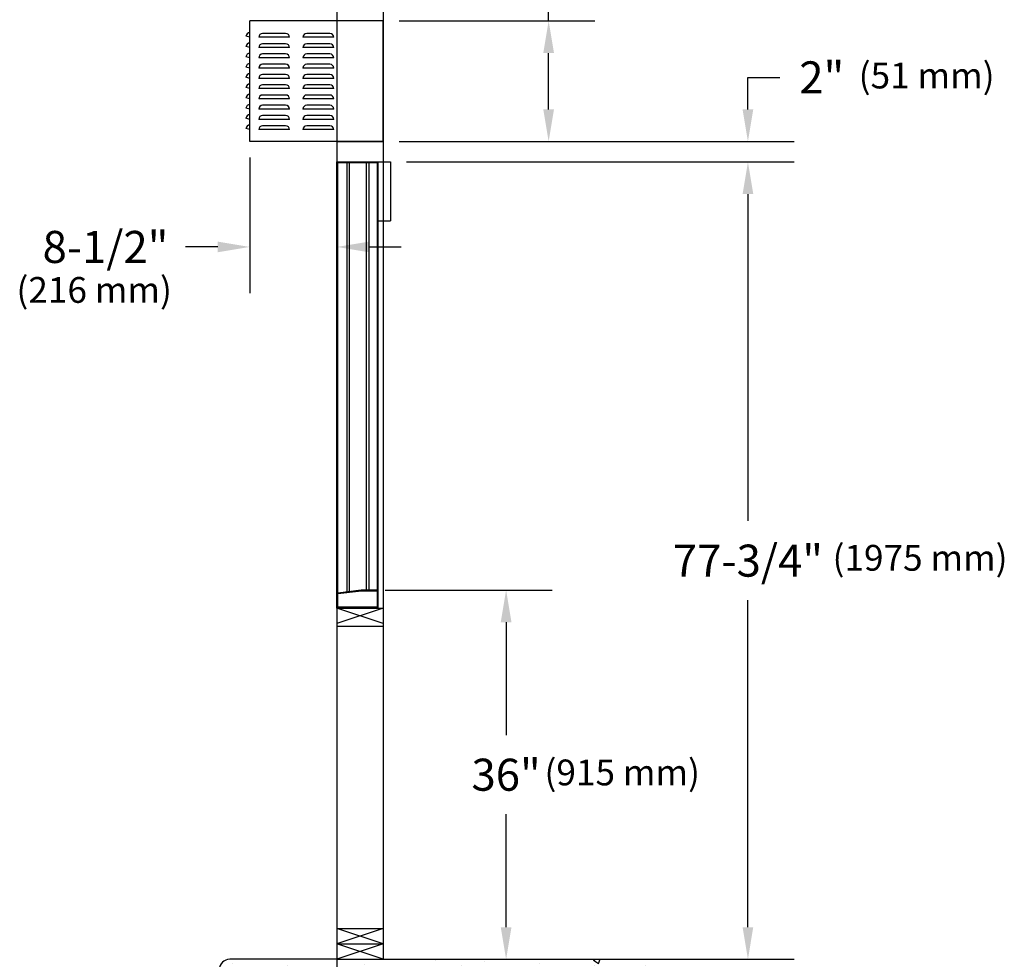
# Model space of a CAD drawing. Extents: x -638 to -152, y -524 to -149.
# Drawn here: x -569 to -473, y -336 to -245 of the extents above; entities that cross this region are included whole.
import ezdxf

# ---------------------------------------------------------------- set-up
doc = ezdxf.new("R2010")
doc.units = 0
doc.header["$LTSCALE"] = 20
doc.header["$MEASUREMENT"] = 0
doc.layers.get('0').update_dxf_attribs({"linetype": 'CONTINUOUS'})
doc.layers.get('DEFPOINTS').update_dxf_attribs({"linetype": 'CONTINUOUS'})
for name, color, linetype in [('A-detl-dims', 7, 'CONTINUOUS'), ('A-detl-mbnd', 7, 'CONTINUOUS'), ('A-detl-mcut', 7, 'CONTINUOUS'), ('A-detl-patt', 7, 'CONTINUOUS')]:
    doc.layers.add(name, color=color, linetype=linetype)
doc.styles.add('ROMANS', font='ARIAL.TTF')
doc.dimstyles.get("Standard").update_dxf_attribs({"dimtxt": 0.18, "dimasz": 0.18, "dimexe": 0.18, "dimexo": 0.0625, "dimgap": 0.09, "dimtad": 0, "dimtih": 1, "dimtoh": 1, "dimdec": 4, "dimzin": 0, "dimdsep": 46, "dimtxsty": 'Standard', "dimcen": 0.09, "dimadec": 0, "dimazin": 0, "dimtfac": 1, "dimtdec": 4, "dimtofl": 0, "dimtmove": 0, "dimatfit": 3, "dimfxl": 0, "dimtolj": 1, "dimtzin": 0, "dimarcsym": 0})

# ---------------------------------------------------------------- blocks, each defined once
blk = doc.blocks.new('*D7')
at = {"layer": 'A-detl-mcut', "color": 0, "lineweight": -2}
for p, q in [((-546.825, -258.085), (-546.825, -271.295)), ((-538.325, -258.085), (-538.325, -271.295)), ((-549.95, -266.795), (-553.075, -266.795)), ((-535.2, -266.795), (-532.075, -266.795))]:
    blk.add_line(p, q, dxfattribs=at)
at = {"layer": 'A-detl-mcut', "color": 0}
for points in [[(-549.95, -266.274), (-549.95, -267.316), (-546.825, -266.795)], [(-535.2, -266.274), (-535.2, -267.316), (-538.325, -266.795)]]:
    blk.add_solid(points, dxfattribs=at)
at = {"layer": 'DEFPOINTS', "color": 0}
for p in [(-546.825, -256.51), (-538.325, -256.51), (-546.825, -266.795)]:
    blk.add_point(p, dxfattribs=at)
at = {"layer": 'A-detl-mcut', "color": 0, "insert": (-560.885, -266.795), "char_height": 3.125, "attachment_point": 5, "style": 'ROMANS'}
blk.add_mtext('\\A1;8-1/2"', dxfattribs=at)
blk = doc.blocks.new('*X0')
at = {"color": 0}
for p, q in [((201.867, 73.347), (201.867, 73.347)), ((202.197, 72.984), (202.197, 72.984)), ((221.942, 73.233), (221.942, 73.233)), ((226.779, 73.199), (226.779, 73.199)), ((232.117, 72.973), (232.117, 72.973)), ((237.365, 73.28), (237.593, 73.367)), ((237.365, 73.28), (237.862, 72.944)), ((237.863, 72.944), (238.004, 73.367)), ((242.18, 73.337), (242.18, 73.337)), ((201.516, 71.464), (202.295, 72.275)), ((202.406, 71.326), (202.295, 72.275)), ((207.535, 72.758), (207.535, 72.758)), ((215.033, 72.832), (215.033, 72.832)), ((216.891, 72.593), (216.891, 72.593)), ((218.211, 72.307), (218.211, 72.307)), ((220.662, 72.224), (220.662, 72.224)), ((223.549, 72.081), (223.549, 72.081)), ((224.449, 72.723), (224.449, 72.723)), ((236.348, 72.336), (236.348, 72.336)), ((237.2, 71.998), (237.2, 71.998)), ((237.456, 72.748), (237.456, 72.748)), ((242.394, 72.748), (242.394, 72.748)), ((242.794, 72.522), (242.794, 72.522)), ((247.031, 72.098), (247.031, 72.098)), ((248.132, 72.297), (248.132, 72.297)), ((200.898, 71.916), (200.92, 71.925)), ((200.898, 71.857), (200.92, 71.925)), ((201.516, 71.464), (202.405, 71.326)), ((205.7, 70.81), (206.183, 71.384)), ((206.298, 70.757), (206.183, 71.384)), ((206.563, 71.139), (206.563, 71.139)), ((209.202, 71.831), (209.202, 71.831)), ((211.757, 71.889), (211.757, 71.889)), ((211.843, 71.063), (211.843, 71.063)), ((214.592, 70.855), (215.292, 71.124)), ((215.089, 70.519), (215.292, 71.124)), ((218.158, 71.894), (218.158, 71.894)), ((228.888, 71.856), (228.888, 71.856)), ((230.516, 71.334), (230.516, 71.334)), ((232.149, 71.358), (232.149, 71.358)), ((234.226, 71.63), (234.226, 71.63)), ((239.564, 71.405), (239.564, 71.405)), ((240.74, 71.27), (240.74, 71.27)), ((243.243, 71.599), (243.243, 71.599)), ((244.902, 71.179), (244.902, 71.179)), ((201.512, 70.499), (201.512, 70.499)), ((203.37, 70.83), (203.37, 70.83)), ((205.552, 70.235), (205.552, 70.235)), ((205.7, 70.81), (206.298, 70.758)), ((208.055, 70.564), (208.055, 70.564)), ((212.349, 69.976), (212.967, 70.62)), ((212.873, 70.182), (213.355, 70.757)), ((212.873, 70.182), (213.471, 70.13)), ((213.078, 69.67), (212.967, 70.62)), ((213.471, 70.13), (213.355, 70.757)), ((220.046, 69.555), (220.528, 70.129)), ((220.643, 69.502), (220.528, 70.129)), ((224.684, 70.333), (224.684, 70.333)), ((227.014, 70.654), (227.014, 70.654)), ((228.963, 70.054), (229.663, 70.323)), ((229.46, 69.719), (229.663, 70.323)), ((234.425, 70.438), (234.425, 70.438)), ((247.406, 70.123), (247.406, 70.123)), ((250.241, 70.954), (250.241, 70.954)), ((212.189, 69.808), (212.349, 69.976)), ((212.189, 69.808), (212.349, 69.784)), ((212.349, 69.784), (213.078, 69.67)), ((216.769, 69.264), (216.769, 69.264)), ((218.853, 69.332), (218.853, 69.332)), ((220.046, 69.555), (220.643, 69.503)), ((221.82, 69.904), (221.82, 69.904)), ((227.218, 68.927), (227.7, 69.502)), ((227.816, 68.875), (227.7, 69.502)), ((228.134, 69.61), (228.134, 69.61)), ((228.963, 70.054), (229.46, 69.719)), ((230.637, 69.94), (230.637, 69.94)), ((242.272, 69.419), (242.272, 69.419)), ((243.334, 69.253), (244.034, 69.522)), ((243.334, 69.253), (243.832, 68.918)), ((243.832, 68.918), (244.034, 69.522)), ((203.437, 69.018), (203.437, 69.018)), ((208.775, 68.793), (208.775, 68.793)), ((211.635, 68.56), (211.635, 68.56)), ((218.031, 68.28), (218.031, 68.28)), ((221.818, 68.779), (221.818, 68.779)), ((222.861, 68.153), (223.64, 68.965)), ((222.861, 68.153), (223.75, 68.015)), ((223.75, 68.015), (223.64, 68.965)), ((227.218, 68.927), (227.816, 68.875)), ((234.391, 68.3), (234.873, 68.874)), ((234.391, 68.3), (234.989, 68.248)), ((234.989, 68.247), (234.873, 68.874)), ((237.078, 68.669), (237.078, 68.669)), ((241.564, 67.672), (242.046, 68.247)), ((242.161, 67.62), (242.046, 68.247)), ((244.4, 68.154), (244.4, 68.154)), ((247.599, 68.371), (247.599, 68.371)), ((250.716, 68.985), (250.716, 68.985)), ((206.189, 67.63), (206.687, 67.294)), ((206.441, 67.81), (206.441, 67.81)), ((206.687, 67.294), (206.89, 67.898)), ((207.189, 67.33), (207.189, 67.33)), ((215.528, 67.95), (215.528, 67.95)), ((224.79, 68.116), (224.79, 68.116)), ((226.893, 67.325), (226.893, 67.325)), ((230.128, 67.89), (230.128, 67.89)), ((232.027, 68.029), (232.027, 68.029)), ((233.533, 66.498), (234.312, 67.31)), ((234.423, 66.36), (234.312, 67.31)), ((235.466, 67.665), (235.466, 67.665)), ((238.109, 67.325), (238.109, 67.325)), ((240.613, 67.655), (240.613, 67.655)), ((240.804, 67.439), (240.804, 67.439)), ((241.564, 67.672), (242.161, 67.62)), ((241.767, 67.37), (241.767, 67.37)), ((246.143, 67.214), (246.143, 67.214)), ((248.736, 67.045), (249.218, 67.619)), ((249.334, 66.992), (249.218, 67.619)), ((201.357, 66.329), (201.357, 66.329)), ((201.39, 67.17), (201.39, 67.17)), ((220.561, 66.829), (221.261, 67.098)), ((221.058, 66.493), (221.261, 67.098)), ((221.699, 66.575), (221.699, 66.575)), ((231.794, 66.494), (231.794, 66.494)), ((233.533, 66.498), (234.423, 66.36)), ((234.932, 66.028), (235.632, 66.297)), ((235.429, 65.692), (235.632, 66.297)), ((235.935, 66.369), (235.935, 66.369)), ((247.285, 66.794), (247.285, 66.794)), ((248.736, 67.045), (249.334, 66.992)), ((216.648, 65.935), (216.648, 65.935)), ((225.503, 65.666), (225.503, 65.666)), ((228.006, 65.995), (228.006, 65.995)), ((230.103, 65.368), (230.103, 65.368)), ((234.932, 66.028), (235.429, 65.693)), ((242.15, 66.09), (242.15, 66.09)), ((244.709, 65.367), (244.985, 65.655)), ((245.018, 65.367), (244.985, 65.654)), ((249.667, 65.367), (250.003, 65.496)), ((249.96, 65.367), (250.003, 65.496)), ((249.995, 66.175), (249.995, 66.175)), ((250.588, 65.371), (250.588, 65.371)), ((198.285, 64.069), (198.487, 64.673)), ((199.915, 63.915), (200.397, 64.49)), ((200.513, 63.863), (200.398, 64.49)), ((206.32, 64.481), (206.32, 64.481)), ((211.513, 65.231), (211.513, 65.231)), ((224.272, 64.367), (224.272, 64.367)), ((201.269, 63.841), (201.269, 63.841)), ((201.489, 63.908), (201.489, 63.908)), ((206.828, 63.683), (206.828, 63.683)), ((207.088, 63.288), (207.57, 63.863)), ((207.686, 63.236), (207.57, 63.862)), ((212.158, 63.604), (212.349, 63.677)), ((212.158, 63.604), (212.656, 63.268)), ((212.166, 63.457), (212.166, 63.457)), ((218.44, 63.366), (218.44, 63.366)), ((226.771, 63.996), (226.771, 63.996)), ((196.134, 63.137), (196.134, 63.137)), ((203.598, 62.565), (203.598, 62.565)), ((214.261, 62.66), (214.858, 62.608)), ((214.858, 62.608), (214.743, 63.235)), ((217.504, 63.232), (217.504, 63.232)), ((221.433, 62.033), (221.915, 62.607)), ((222.031, 61.98), (221.915, 62.607)), ((222.842, 63.006), (222.842, 63.006)), ((226.53, 62.803), (227.027, 62.467)), ((227.027, 62.467), (227.23, 63.071)), ((228.181, 62.78), (228.181, 62.78)), ((208.936, 62.339), (208.936, 62.339)), ((211.392, 61.902), (211.392, 61.902)), ((212.608, 62.365), (212.608, 62.365)), ((214.274, 62.114), (214.274, 62.114)), ((219.613, 61.888), (219.613, 61.888)), ((221.433, 62.033), (222.031, 61.981)), ((224.951, 61.663), (224.951, 61.663)), ((226.668, 62.171), (226.668, 62.171)), ((228.606, 61.405), (229.088, 61.98)), ((229.204, 61.353), (229.088, 61.98)), ((230.289, 61.437), (230.289, 61.437)), ((201.147, 60.512), (201.147, 60.512)), ((202.842, 60.067), (203.621, 60.879)), ((203.731, 59.929), (203.621, 60.879)), ((203.756, 60.378), (204.456, 60.647)), ((204.254, 60.043), (204.456, 60.647)), ((206.198, 61.152), (206.198, 61.152)), ((206.776, 61.364), (206.776, 61.364)), ((220.836, 61.17), (220.836, 61.17)), ((226.65, 60.667), (226.65, 60.667)), ((228.606, 61.405), (229.204, 61.353)), ((196.013, 59.808), (196.013, 59.808)), ((210.266, 60.062), (210.266, 60.062)), ((215.004, 60.169), (215.004, 60.169)), ((218.127, 59.577), (218.625, 59.242)), ((218.625, 59.242), (218.828, 59.846)), ((221.456, 59.917), (221.456, 59.917)), ((200.163, 58.732), (200.163, 58.732)), ((203.951, 59.231), (203.951, 59.231)), ((209.172, 59.168), (209.172, 59.168)), ((211.27, 58.573), (211.27, 58.573)), ((214.404, 58.274), (214.293, 59.224)), ((226.532, 58.606), (226.532, 58.606)), ((194.467, 57.422), (194.612, 57.596)), ((194.728, 56.969), (194.612, 57.595)), ((197.66, 58.402), (197.66, 58.402)), ((206.076, 57.823), (206.076, 57.823)), ((210.176, 58.374), (210.176, 58.374)), ((213.514, 58.412), (214.404, 58.274)), ((215.515, 58.148), (215.515, 58.148)), ((220.242, 57.778), (220.242, 57.778)), ((220.853, 57.923), (220.853, 57.923)), ((222.745, 58.107), (222.745, 58.107)), ((224.655, 57.67), (224.655, 57.67)), ((226.191, 57.697), (226.191, 57.697)), ((194.467, 56.992), (194.728, 56.969)), ((195.354, 57.153), (196.054, 57.422)), ((195.354, 57.153), (195.851, 56.817)), ((195.851, 56.817), (196.054, 57.422)), ((201.025, 57.183), (201.025, 57.183)), ((201.303, 56.394), (201.785, 56.968)), ((201.901, 56.341), (201.785, 56.968)), ((213.926, 56.946), (213.926, 56.946)), ((218.823, 56.669), (218.823, 56.669)), ((224.187, 56.757), (224.966, 57.569)), ((224.187, 56.757), (225.076, 56.619)), ((225.076, 56.619), (224.966, 57.568)), ((226.528, 57.338), (226.528, 57.338)), ((195.891, 56.479), (195.891, 56.479)), ((201.303, 56.394), (201.901, 56.341)), ((207.635, 56.118), (207.635, 56.118)), ((208.476, 55.766), (208.958, 56.341)), ((208.476, 55.766), (209.073, 55.714)), ((209.073, 55.714), (208.958, 56.34)), ((209.725, 56.352), (210.425, 56.621)), ((210.139, 56.448), (210.139, 56.448)), ((210.223, 56.016), (210.425, 56.621)), ((215.648, 55.139), (216.13, 55.713)), ((216.246, 55.086), (216.13, 55.713)), ((216.283, 55.948), (216.283, 55.948)), ((221.334, 56.588), (221.334, 56.588)), ((224.097, 55.551), (224.797, 55.82)), ((224.594, 55.216), (224.797, 55.82)), ((197.533, 54.788), (197.533, 54.788)), ((201.32, 55.287), (201.32, 55.287)), ((211.149, 55.244), (211.149, 55.244)), ((212.991, 55.668), (212.991, 55.668)), ((215.648, 55.139), (216.246, 55.086)), ((222.821, 54.511), (223.303, 55.086)), ((223.418, 54.459), (223.303, 55.085)), ((224.097, 55.551), (224.594, 55.216)), ((230.217, 55.493), (230.217, 55.493)), ((195.029, 54.458), (195.029, 54.458)), ((200.904, 53.854), (200.904, 53.854)), ((205.955, 54.494), (205.955, 54.494)), ((217.611, 53.833), (217.611, 53.833)), ((220.114, 54.163), (220.114, 54.163)), ((222.821, 54.511), (223.418, 54.459)), ((223.902, 54.662), (223.902, 54.662)), ((226.406, 54.009), (226.406, 54.009)), ((229.993, 53.883), (230.349, 54.307)), ((229.993, 53.883), (230.349, 53.852)), ((195.769, 53.15), (195.769, 53.15)), ((197.553, 53.715), (197.553, 53.715)), ((201.323, 53.127), (202.023, 53.396)), ((201.323, 53.127), (201.494, 53.011)), ((201.894, 53.011), (202.023, 53.395)), ((202.891, 53.49), (202.891, 53.49)), ((213.567, 53.038), (213.567, 53.038)), ((218.905, 52.813), (218.905, 52.813)), ((221.212, 53.26), (221.212, 53.26)), ((215.694, 52.326), (216.394, 52.595)), ((215.694, 52.326), (216.192, 51.99)), ((216.161, 52.619), (216.161, 52.619)), ((216.192, 51.99), (216.395, 52.595)), ((224.244, 52.587), (224.244, 52.587)), ((229.582, 52.362), (229.582, 52.362)), ((230.074, 52.705), (230.074, 52.705)), ((230.09, 51.879), (230.09, 51.879)), ((215.676, 51.695), (215.676, 51.695)), ((221.014, 51.47), (221.014, 51.47)), ((224.242, 51.704), (224.242, 51.704)), ((226.352, 51.244), (226.352, 51.244)), ((227.587, 51.549), (227.587, 51.549)), ((230.066, 51.525), (230.349, 51.634)), ((230.066, 51.525), (230.349, 51.334)), ((217.484, 50.219), (217.484, 50.219)), ((218.41, 50.703), (218.41, 50.703)), ((221.091, 49.931), (221.091, 49.931)), ((221.271, 50.718), (221.271, 50.718)), ((226.285, 50.68), (226.285, 50.68)), ((212.578, 49.702), (212.578, 49.702)), ((214.98, 49.889), (214.98, 49.889)), ((216.04, 49.29), (216.04, 49.29)), ((226.638, 49.508), (226.638, 49.508)), ((217.036, 47.617), (217.518, 48.191)), ((217.633, 47.564), (217.518, 48.191)), ((220.806, 48.507), (220.806, 48.507)), ((221.663, 48.3), (222.364, 48.568)), ((221.663, 48.3), (222.161, 47.964)), ((222.161, 47.964), (222.364, 48.568)), ((214.84, 47.016), (215.619, 47.827)), ((214.975, 47.506), (214.975, 47.506)), ((215.729, 46.878), (215.619, 47.827)), ((216.916, 47.73), (216.916, 47.73)), ((217.036, 47.617), (217.633, 47.564)), ((222.254, 47.504), (222.254, 47.504)), ((224.208, 46.989), (224.69, 47.564)), ((224.806, 46.937), (224.69, 47.563)), ((224.956, 47.605), (224.956, 47.605)), ((226.163, 47.351), (226.163, 47.351)), ((227.459, 47.934), (227.459, 47.934)), ((227.592, 47.279), (227.592, 47.279)), ((214.84, 47.016), (215.729, 46.878)), ((214.853, 46.275), (214.853, 46.275)), ((218.64, 46.773), (218.64, 46.773)), ((220.969, 46.602), (220.969, 46.602)), ((224.208, 46.989), (224.806, 46.937)), ((225.512, 45.36), (226.291, 46.172)), ((226.402, 45.222), (226.291, 46.172)), ((212.35, 45.945), (212.35, 45.945)), ((213.261, 45.074), (213.961, 45.343)), ((213.759, 44.739), (213.961, 45.343)), ((215.918, 45.961), (215.918, 45.961)), ((225.512, 45.36), (226.402, 45.223)), ((213.261, 45.074), (213.759, 44.739)), ((224.625, 45.008), (224.625, 45.008)), ((227.632, 44.274), (228.333, 44.542)), ((227.632, 44.274), (228.13, 43.938)), ((228.13, 43.938), (228.333, 44.542)), ((228.616, 44.489), (228.616, 44.489)), ((218.794, 44.007), (218.794, 44.007)), ((220.848, 43.273), (220.848, 43.273)), ((222.325, 43.661), (222.325, 43.661)), ((224.829, 43.99), (224.829, 43.99)), ((226.042, 44.022), (226.042, 44.022)), ((212.962, 43.005), (212.962, 43.005)), ((214.969, 42.62), (214.969, 42.62)), ((215.797, 42.633), (215.797, 42.633)), ((216.01, 42.829), (216.01, 42.829)), ((220.307, 42.394), (220.307, 42.394)), ((217.077, 41.277), (217.077, 41.277)), ((219.23, 41.048), (219.93, 41.317)), ((219.728, 40.713), (219.93, 41.317)), ((225.645, 42.169), (225.645, 42.169)), ((218.423, 40.095), (218.905, 40.669)), ((219.021, 40.042), (218.905, 40.669)), ((219.23, 41.048), (219.728, 40.713)), ((222.415, 41.051), (222.415, 41.051)), ((225.92, 40.694), (225.92, 40.694)), ((225.985, 40.545), (225.985, 40.545)), ((227.754, 40.826), (227.754, 40.826)), ((218.423, 40.095), (219.021, 40.042)), ((219.694, 39.717), (219.694, 39.717)), ((220.726, 39.944), (220.726, 39.944)), ((222.198, 40.046), (222.198, 40.046)), ((225.596, 39.467), (226.078, 40.042)), ((225.596, 39.467), (226.193, 39.415)), ((226.193, 39.415), (226.078, 40.042)), ((230.044, 40.042), (230.044, 40.042)), ((213.379, 38.885), (213.379, 38.885)), ((215.675, 39.304), (215.675, 39.304)), ((224.213, 39.041), (224.213, 39.041)), ((212.979, 37.537), (212.979, 37.537)), ((218.381, 38.04), (218.381, 38.04)), ((212.549, 37.039), (212.549, 37.039)), ((218.317, 37.311), (218.317, 37.311)), ((220.604, 36.615), (220.604, 36.615)), ((223.354, 36.601), (223.354, 36.601)), ((223.656, 37.086), (223.656, 37.086)), ((225.199, 37.022), (225.899, 37.291)), ((225.199, 37.022), (225.697, 36.687)), ((225.697, 36.686), (225.899, 37.291)), ((225.798, 37.365), (225.798, 37.365)), ((226.609, 36.845), (226.609, 36.845)), ((228.994, 36.86), (228.994, 36.86)), ((229.67, 37.432), (229.67, 37.432)), ((215.553, 35.975), (215.553, 35.975)), ((216.166, 35.619), (216.945, 36.431)), ((216.166, 35.619), (217.055, 35.481)), ((217.055, 35.481), (216.945, 36.431)), ((217.064, 35.773), (217.064, 35.773)), ((219.567, 36.102), (219.567, 36.102)), ((220.777, 35.844), (220.777, 35.844)), ((214.945, 34.843), (214.945, 34.843)), ((226.838, 33.964), (227.617, 34.776)), ((227.728, 33.826), (227.617, 34.776)), ((212.638, 33.2), (213.12, 33.775)), ((213.236, 33.148), (213.12, 33.775)), ((216.797, 33.797), (217.497, 34.065)), ((216.797, 33.797), (217.294, 33.461)), ((217.294, 33.461), (217.497, 34.065)), ((225.677, 34.036), (225.677, 34.036)), ((226.838, 33.964), (227.728, 33.826)), ((229.543, 33.818), (229.543, 33.818)), ((212.638, 33.2), (213.236, 33.148)), ((215.432, 32.646), (215.432, 32.646)), ((219.811, 32.573), (220.293, 33.147)), ((220.408, 32.52), (220.293, 33.147)), ((220.483, 33.286), (220.483, 33.286)), ((220.724, 32.657), (220.724, 32.657)), ((227.039, 33.488), (227.039, 33.488)), ((214.433, 31.828), (214.433, 31.828)), ((216.37, 32.201), (216.37, 32.201)), ((216.936, 32.158), (216.936, 32.158)), ((219.811, 32.573), (220.408, 32.52)), ((221.708, 31.976), (221.708, 31.976)), ((224.596, 32.345), (224.596, 32.345)), ((226.983, 31.945), (227.465, 32.52)), ((226.983, 31.945), (227.581, 31.893)), ((227.046, 31.75), (227.046, 31.75)), ((227.581, 31.893), (227.465, 32.52)), ((213.14, 31.084), (213.14, 31.084)), ((218.478, 30.858), (218.478, 30.858)), ((218.764, 31.344), (218.764, 31.344)), ((212.932, 30.343), (212.932, 30.343)), ((220.361, 29.957), (220.361, 29.957)), ((222.766, 29.771), (223.466, 30.039)), ((222.766, 29.771), (223.264, 29.435)), ((223.264, 29.435), (223.466, 30.039)), ((223.817, 30.633), (223.817, 30.633)), ((225.555, 30.707), (225.555, 30.707)), ((226.912, 29.874), (226.912, 29.874)), ((229.155, 30.407), (229.155, 30.407)), ((215.31, 29.317), (215.31, 29.317)), ((224.409, 29.544), (224.409, 29.544)), ((214.306, 28.214), (214.306, 28.214)), ((218.093, 28.712), (218.093, 28.712)), ((214.38, 27.118), (214.38, 27.118)), ((219.719, 26.893), (219.719, 26.893)), ((225.434, 27.378), (225.434, 27.378)), ((230.015, 27.379), (230.015, 27.379)), ((214.026, 25.678), (214.508, 26.253)), ((214.364, 26.545), (215.064, 26.814)), ((214.364, 26.545), (214.861, 26.21)), ((214.623, 25.626), (214.508, 26.253)), ((214.861, 26.21), (215.064, 26.814)), ((215.189, 25.988), (215.189, 25.988)), ((220.24, 26.628), (220.24, 26.628)), ((224.183, 26.378), (224.183, 26.378)), ((224.281, 25.929), (224.281, 25.929)), ((225.057, 26.667), (225.057, 26.667)), ((228.069, 26.428), (228.069, 26.428)), ((228.735, 25.744), (229.435, 26.013)), ((229.233, 25.409), (229.435, 26.013)), ((214.026, 25.678), (214.623, 25.626)), ((217.492, 24.223), (218.271, 25.035)), ((218.381, 24.085), (218.271, 25.035)), ((218.351, 25.377), (218.351, 25.377)), ((221.198, 25.051), (221.68, 25.625)), ((221.198, 25.051), (221.796, 24.999)), ((221.796, 24.998), (221.68, 25.625)), ((221.778, 25.6), (221.778, 25.6)), ((228.371, 24.423), (228.853, 24.998)), ((228.735, 25.744), (229.233, 25.409)), ((228.969, 24.371), (228.853, 24.998)), ((212.519, 24.376), (212.519, 24.376)), ((215.462, 24.768), (215.462, 24.768)), ((217.492, 24.223), (218.381, 24.085)), ((225.312, 24.049), (225.312, 24.049)), ((226.579, 24.182), (226.579, 24.182)), ((228.371, 24.423), (228.968, 24.371)), ((220.118, 23.299), (220.118, 23.299)), ((220.747, 23.181), (220.747, 23.181)), ((228.164, 22.568), (228.943, 23.379)), ((229.053, 22.43), (228.943, 23.379)), ((214.916, 22.18), (214.916, 22.18)), ((215.067, 22.659), (215.067, 22.659)), ((220.333, 22.519), (221.033, 22.788)), ((220.333, 22.519), (220.83, 22.184)), ((220.83, 22.183), (221.033, 22.788)), ((225.438, 22.484), (225.438, 22.484)), ((228.164, 22.568), (229.053, 22.43)), ((212.433, 22.008), (212.433, 22.008)), ((217.771, 21.783), (217.771, 21.783)), ((219.147, 21.656), (219.147, 21.656)), ((221.651, 21.985), (221.651, 21.985)), ((223.11, 21.557), (223.11, 21.557)), ((228.448, 21.332), (228.448, 21.332)), ((230.325, 21.424), (230.325, 21.424))]:
    blk.add_line(p, q, dxfattribs=at)
blk = doc.blocks.new('*D4')
at = {"layer": 'A-detl-mcut', "color": 0}
for p, q in [((-531.532, -258.51), (-493.759, -258.51)), ((-498.259, -261.635), (-498.259, -293.519)), ((-498.259, -333.135), (-498.259, -301.252)), ((-532.25, -336.26), (-493.759, -336.26))]:
    blk.add_line(p, q, dxfattribs=at)
for points in [[(-498.78, -261.635), (-497.739, -261.635), (-498.259, -258.51)], [(-498.78, -333.135), (-497.739, -333.135), (-498.259, -336.26)]]:
    blk.add_solid(points, dxfattribs=at)
at = {"layer": 'DEFPOINTS', "color": 0}
for p in [(-533.107, -258.51), (-498.259, -258.51), (-533.825, -336.26)]:
    blk.add_point(p, dxfattribs=at)
at = {"layer": 'A-detl-mcut', "color": 0, "insert": (-498.259, -297.385), "char_height": 3.125, "attachment_point": 5, "style": 'ROMANS'}
blk.add_mtext('\\A1;77-3/4"', dxfattribs=at)
blk = doc.blocks.new('*D5')
at = {"layer": 'A-detl-mcut', "color": 0}
for p, q in [((-533.608, -300.26), (-517.332, -300.26)), ((-521.832, -303.385), (-521.832, -314.414)), ((-521.832, -333.135), (-521.832, -322.107)), ((-532.25, -336.26), (-517.332, -336.26))]:
    blk.add_line(p, q, dxfattribs=at)
for points in [[(-522.353, -303.385), (-521.311, -303.385), (-521.832, -300.26)], [(-522.353, -333.135), (-521.311, -333.135), (-521.832, -336.26)]]:
    blk.add_solid(points, dxfattribs=at)
at = {"layer": 'DEFPOINTS', "color": 0}
for p in [(-535.183, -300.26), (-521.832, -300.26), (-533.825, -336.26)]:
    blk.add_point(p, dxfattribs=at)
at = {"layer": 'A-detl-mcut', "color": 0, "insert": (-521.832, -318.26), "char_height": 3.125, "attachment_point": 5, "style": 'ROMANS'}
blk.add_mtext('\\A1;36"', dxfattribs=at)
blk = doc.blocks.new('*D3')
at = {"layer": 'A-detl-mcut', "color": 0, "lineweight": -2}
for p, q in [((-498.259, -253.385), (-498.259, -250.26)), ((-498.259, -250.26), (-495.134, -250.26)), ((-532.25, -256.51), (-493.759, -256.51)), ((-531.532, -258.51), (-493.759, -258.51)), ((-498.259, -261.635), (-498.259, -264.76))]:
    blk.add_line(p, q, dxfattribs=at)
at = {"layer": 'A-detl-mcut', "color": 0}
for points in [[(-498.78, -253.385), (-497.739, -253.385), (-498.259, -256.51)], [(-498.78, -261.635), (-497.739, -261.635), (-498.259, -258.51)]]:
    blk.add_solid(points, dxfattribs=at)
at = {"layer": 'DEFPOINTS', "color": 0}
for p in [(-533.825, -256.51), (-498.259, -256.51), (-533.107, -258.51)]:
    blk.add_point(p, dxfattribs=at)
at = {"layer": 'A-detl-mcut', "color": 0, "insert": (-491.062, -250.26), "char_height": 3.125, "attachment_point": 5, "style": 'ROMANS'}
blk.add_mtext('\\A1;2"', dxfattribs=at)
blk = doc.blocks.new('*D6')
at = {"layer": 'A-detl-mcut', "color": 0, "lineweight": -2}
for p, q in [((-517.686, -244.76), (-517.686, -237.953)), ((-517.686, -237.953), (-514.561, -237.953)), ((-532.25, -244.76), (-513.186, -244.76)), ((-517.686, -253.385), (-517.686, -247.885)), ((-531.032, -256.51), (-513.186, -256.51))]:
    blk.add_line(p, q, dxfattribs=at)
at = {"layer": 'A-detl-mcut', "color": 0}
for points in [[(-518.207, -247.885), (-517.165, -247.885), (-517.686, -244.76)], [(-518.207, -253.385), (-517.165, -253.385), (-517.686, -256.51)]]:
    blk.add_solid(points, dxfattribs=at)
at = {"layer": 'DEFPOINTS', "color": 0}
for p in [(-533.825, -244.76), (-517.686, -244.76), (-532.607, -256.51)]:
    blk.add_point(p, dxfattribs=at)
at = {"layer": 'A-detl-mcut', "color": 0, "insert": (-505.379, -237.953), "char_height": 3.125, "attachment_point": 5, "style": 'ROMANS'}
blk.add_mtext('\\A1;11-3/4"', dxfattribs=at)

msp = doc.modelspace()

# ---------------------------------------------------------------- linework, layer by layer
at = {"layer": 'A-detl-mbnd'}
for p, q in [((-546.8279, -246.3541), (-547.2077, -246.2523)), ((-542.9502, -246.355), (-545.9503, -246.355)), ((-543.3252, -245.98), (-545.5753, -245.98)), ((-538.6372, -246.355), (-541.6373, -246.355)), ((-539.0122, -245.98), (-541.2623, -245.98)), ((-546.8266, -247.3545), (-547.2063, -247.2527)), ((-542.9502, -247.355), (-545.9503, -247.355)), ((-543.3252, -246.98), (-545.5753, -246.98)), ((-538.6372, -247.355), (-541.6373, -247.355)), ((-539.0122, -246.98), (-541.2623, -246.98)), ((-546.8252, -248.3548), (-547.205, -248.2531)), ((-542.9502, -248.355), (-545.9503, -248.355)), ((-543.3252, -247.98), (-545.5753, -247.98)), ((-538.6372, -248.355), (-541.6373, -248.355)), ((-539.0122, -247.98), (-541.2623, -247.98)), ((-546.8252, -249.3549), (-547.205, -249.2531)), ((-542.9502, -249.355), (-545.9503, -249.355)), ((-543.3252, -248.98), (-545.5753, -248.98)), ((-538.6372, -249.355), (-541.6373, -249.355)), ((-539.0122, -248.98), (-541.2623, -248.98)), ((-546.8252, -250.3549), (-547.205, -250.2531)), ((-542.9502, -250.355), (-545.9503, -250.355)), ((-543.3252, -249.98), (-545.5753, -249.98)), ((-538.6372, -250.355), (-541.6373, -250.355)), ((-539.0122, -249.98), (-541.2623, -249.98)), ((-546.8252, -251.3549), (-547.205, -251.2532)), ((-542.9502, -251.355), (-545.9503, -251.355)), ((-543.3252, -250.98), (-545.5753, -250.98)), ((-538.6372, -251.355), (-541.6373, -251.355)), ((-539.0122, -250.98), (-541.2623, -250.98)), ((-546.8252, -252.3549), (-547.205, -252.2532)), ((-542.9502, -252.355), (-545.9503, -252.355)), ((-543.3252, -251.98), (-545.5753, -251.98)), ((-538.6372, -252.355), (-541.6373, -252.355)), ((-539.0122, -251.98), (-541.2623, -251.98)), ((-546.8252, -253.355), (-547.205, -253.2532)), ((-542.9502, -253.355), (-545.9503, -253.355)), ((-543.3252, -252.98), (-545.5753, -252.98)), ((-538.6372, -253.355), (-541.6373, -253.355)), ((-539.0122, -252.98), (-541.2623, -252.98)), ((-546.8252, -254.355), (-547.205, -254.2532)), ((-542.9502, -254.355), (-545.9503, -254.355)), ((-543.3252, -253.98), (-545.5753, -253.98)), ((-538.6372, -254.355), (-541.6373, -254.355)), ((-539.0122, -253.98), (-541.2623, -253.98)), ((-546.8252, -255.355), (-547.205, -255.2532)), ((-543.3252, -254.98), (-545.5753, -254.98)), ((-539.0122, -254.98), (-541.2623, -254.98)), ((-542.9502, -255.355), (-545.9503, -255.355)), ((-538.6372, -255.355), (-541.6373, -255.355)), ((-538.3252, -258.5104), (-533.1072, -258.5104)), ((-538.2352, -302.0104), (-538.2352, -258.5104)), ((-538.2352, -258.5734), (-534.4152, -258.5734)), ((-537.3427, -300.4007), (-537.3427, -258.5734)), ((-537.0927, -300.4007), (-537.0927, -258.5734)), ((-535.4327, -300.2604), (-535.4327, -258.5734)), ((-535.1827, -300.2604), (-535.1827, -258.5734)), ((-534.4152, -258.5104), (-534.4152, -302.0104)), ((-534.3252, -258.5104), (-534.3252, -302.0104)), ((-533.1072, -258.5104), (-533.1072, -264.2604)), ((-534.3252, -264.2604), (-533.1072, -264.2604)), ((-535.9502, -300.2604), (-538.2352, -300.541)), ((-535.9447, -300.3504), (-538.2352, -300.6317)), ((-534.4152, -300.2604), (-535.9502, -300.2604)), ((-535.9447, -300.2604), (-535.9502, -300.2611)), ((-534.4152, -300.3504), (-535.9502, -300.3504)), ((-534.3252, -302.0104), (-538.3252, -302.0104)), ((-533.8252, -303.5104), (-538.3252, -302.0104)), ((-533.8252, -302.0104), (-538.3252, -303.5104)), ((-534.4152, -301.9204), (-538.2352, -301.9204)), ((-533.8252, -333.2604), (-538.3252, -334.7604)), ((-533.8252, -334.7604), (-538.3252, -333.2604)), ((-533.8252, -334.7604), (-538.3252, -336.2604)), ((-533.8252, -336.2604), (-538.3252, -334.7604))]:
    msp.add_line(p, q, dxfattribs=at)
for centre, radius, start, end in [((-546.6907, -246.3909), 0.5365, 104.813059, 165), ((-545.5753, -246.355), 0.375, 90, 180), ((-543.3252, -246.355), 0.375, 0, 90), ((-541.2623, -246.355), 0.375, 90, 180), ((-539.0122, -246.355), 0.375, 0, 90), ((-546.6894, -247.3912), 0.5365, 104.813059, 165), ((-545.5753, -247.355), 0.375, 90, 180), ((-543.3252, -247.355), 0.375, 0, 90), ((-541.2623, -247.355), 0.375, 90, 180), ((-539.0122, -247.355), 0.375, 0, 90), ((-546.6881, -248.3916), 0.5365, 104.813059, 165), ((-545.5753, -248.355), 0.375, 90, 180), ((-543.3252, -248.355), 0.375, 0, 90), ((-541.2623, -248.355), 0.375, 90, 180), ((-539.0122, -248.355), 0.375, 0, 90), ((-546.6867, -249.392), 0.5365, 104.813059, 165), ((-545.5753, -249.355), 0.375, 90, 180), ((-543.3252, -249.355), 0.375, 0, 90), ((-541.2623, -249.355), 0.375, 90, 180), ((-539.0122, -249.355), 0.375, 0, 90), ((-546.6867, -250.392), 0.5365, 104.813059, 165), ((-545.5753, -250.355), 0.375, 90, 180), ((-543.3252, -250.355), 0.375, 0, 90), ((-541.2623, -250.355), 0.375, 90, 180), ((-539.0122, -250.355), 0.375, 0, 90), ((-546.6867, -251.392), 0.5365, 104.813059, 165), ((-545.5753, -251.355), 0.375, 90, 180), ((-543.3252, -251.355), 0.375, 0, 90), ((-541.2623, -251.355), 0.375, 90, 180), ((-539.0122, -251.355), 0.375, 0, 90), ((-546.6867, -252.392), 0.5365, 104.813059, 165), ((-545.5753, -252.355), 0.375, 90, 180), ((-543.3252, -252.355), 0.375, 0, 90), ((-541.2623, -252.355), 0.375, 90, 180), ((-539.0122, -252.355), 0.375, 0, 90), ((-546.6867, -253.3921), 0.5365, 104.813059, 165), ((-545.5753, -253.355), 0.375, 90, 180), ((-543.3252, -253.355), 0.375, 0, 90), ((-541.2623, -253.355), 0.375, 90, 180), ((-539.0122, -253.355), 0.375, 0, 90), ((-546.6867, -254.3921), 0.5365, 104.813059, 165), ((-545.5753, -254.355), 0.375, 90, 180), ((-543.3252, -254.355), 0.375, 0, 90), ((-541.2623, -254.355), 0.375, 90, 180), ((-539.0122, -254.355), 0.375, 0, 90), ((-546.6867, -255.3921), 0.5365, 104.813059, 165), ((-545.5753, -255.355), 0.375, 90, 180), ((-543.3252, -255.355), 0.375, 0, 90), ((-541.2623, -255.355), 0.375, 90, 180), ((-539.0122, -255.355), 0.375, 0, 90)]:
    msp.add_arc(centre, radius, start, end, dxfattribs=at)
at = {"layer": 'A-detl-mcut'}
for p, q in [((-538.3252, -220.1843), (-538.3252, -336.2604)), ((-533.8252, -220.1843), (-533.8252, -336.2604)), ((-546.8252, -256.5104), (-546.8252, -244.7604)), ((-533.8252, -256.5104), (-533.8252, -244.7604)), ((-538.3252, -256.5104), (-533.8252, -256.5104)), ((-538.3252, -302.0104), (-538.3252, -258.5104)), ((-538.3252, -302.0104), (-533.8252, -302.0104)), ((-538.3252, -303.7604), (-533.8252, -303.7604)), ((-538.3252, -333.2604), (-533.8252, -333.2604)), ((-538.3252, -334.7604), (-533.8252, -334.7604)), ((-538.3252, -336.2604), (-548.7765, -336.2604)), ((-538.3252, -336.2604), (-538.3252, -356.616)), ((-538.3252, -336.2604), (-499.3138, -336.2604))]:
    msp.add_line(p, q, dxfattribs=at)
at = {"layer": 'A-detl-mcut', "linetype": 'Continuous'}
for p, q in [((-533.8252, -244.7604), (-546.8252, -244.7604)), ((-533.8252, -256.5104), (-546.8252, -256.5104))]:
    msp.add_line(p, q, dxfattribs=at)
at = {"layer": 'A-detl-mcut'}
msp.add_arc((-548.7765, -337.2604), 1, 90, 180, dxfattribs=at)

# ---------------------------------------------------------------- block references
at = {"layer": 'A-detl-patt'}
msp.add_blockref('*X0', (-750.6741, -409.6274), dxfattribs=at)

# ---------------------------------------------------------------- texts
at = {"layer": 'A-detl-dims', "style": 'ROMANS'}
for s, p in [('(51 mm)', (-487.4623, -251.3374)), ('(216 mm)', (-569.5658, -272.2452)), ('(1975 mm)', (-490.008, -298.3675)), ('(915 mm)', (-518.0889, -319.2966))]:
    msp.add_text(s, height=2.51477, dxfattribs=at).set_placement(p)

# ---------------------------------------------------------------- dimensions: what is measured, and where the dimension line sits
at = {"layer": 'A-detl-mcut'}
dim = msp.add_linear_dim(base=(-517.6861, -244.7604), p1=(-532.6072, -256.5104), p2=(-533.8252, -244.7604), angle=90, text='11-3/4"', dimstyle='Standard', override={"dimscale": 25, "dimtxt": 0.125, "dimasz": 0.125, "dimexo": 0.063, "dimdec": 3, "dimzin": 4, "dimtxsty": 'ROMANS', "dimtfac": 0.72, "dimtdec": 3, "dimtzin": 4}, dxfattribs=at)
dim.commit()
dim.dimension.update_dxf_attribs({"geometry": '*D6', "text_midpoint": (-505.379, -237.9532), "dimtype": 160})
for base, p1, p2, text, override, picture, middle in [((-498.2595, -256.5104), (-533.1072, -258.5104), (-533.8252, -256.5104), '2"', {"dimscale": 25, "dimtxt": 0.125, "dimasz": 0.125, "dimexo": 0.063, "dimdec": 3, "dimzin": 4, "dimtxsty": 'ROMANS', "dimtfac": 0.72, "dimtdec": 3, "dimtzin": 4}, '*D3', (-491.0619, -250.2604)), ((-498.2595, -258.5104), (-533.8252, -336.2604), (-533.1072, -258.5104), '77-3/4"', {"dimscale": 25, "dimtxt": 0.125, "dimasz": 0.125, "dimexo": 0.063, "dimdec": 3, "dimzin": 4, "dimtxsty": 'ROMANS', "dimtfac": 0.72, "dimtdec": 3, "dimtmove": 2, "dimtzin": 4}, '*D4', (-498.2595, -297.3854)), ((-521.8319, -300.2604), (-533.8252, -336.2604), (-535.1827, -300.2604), '36"', {"dimscale": 25, "dimtxt": 0.125, "dimasz": 0.125, "dimexo": 0.063, "dimdec": 3, "dimzin": 4, "dimtxsty": 'ROMANS', "dimtfac": 0.72, "dimtdec": 3, "dimtmove": 2, "dimtzin": 4}, '*D5', (-521.8319, -318.2604))]:
    dim = msp.add_linear_dim(base=base, p1=p1, p2=p2, angle=90, text=text, dimstyle='Standard', override=override, dxfattribs=at)
    dim.commit()
    dim.dimension.update_dxf_attribs({"geometry": picture, "text_midpoint": middle})
dim = msp.add_linear_dim(base=(-546.8252, -266.7952), p1=(-538.3252, -256.5104), p2=(-546.8252, -256.5104), text='8-1/2"', dimstyle='Standard', override={"dimscale": 25, "dimtxt": 0.125, "dimasz": 0.125, "dimexo": 0.063, "dimdec": 3, "dimzin": 4, "dimtxsty": 'ROMANS', "dimtfac": 0.72, "dimtdec": 3, "dimtzin": 4}, dxfattribs=at)
dim.commit()
dim.dimension.update_dxf_attribs({"geometry": '*D7', "text_midpoint": (-560.8846, -266.7952)})

doc.saveas('drawing.dxf')
